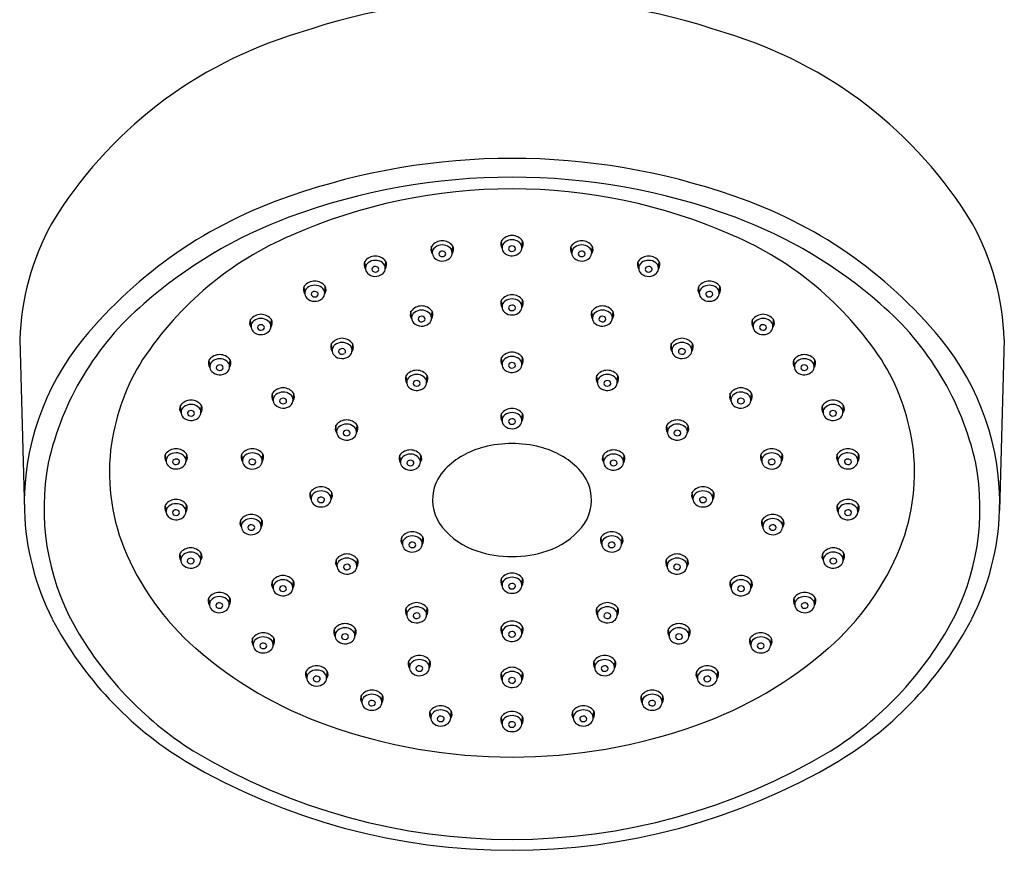
# Model space of a CAD drawing. Extents: x -16.75 to -11.27, y 38.28 to 45.65.
# Drawn here: x -16.75 to -11.27, y 38.28 to 42.9 of the extents above; entities that cross this region are included whole.
import ezdxf

# ---------------------------------------------------------------- set-up
doc = ezdxf.new("R2010")
doc.units = 0
doc.header["$LTSCALE"] = 0.64311
doc.layers.get('0').update_dxf_attribs({"linetype": 'CONTINUOUS'})

msp = doc.modelspace()

# ---------------------------------------------------------------- linework, layer by layer
for p, q in [((-14.4558, 41.5961), (-14.4593, 41.6363)), ((-14.345, 41.5974), (-14.3417, 41.6363)), ((-14.0678, 41.6263), (-14.0711, 41.6653)), ((-13.957, 41.6251), (-13.9535, 41.6653)), ((-13.6796, 41.5974), (-13.683, 41.6363)), ((-13.5688, 41.5961), (-13.5653, 41.6363)), ((-14.828, 41.5106), (-14.8316, 41.5508)), ((-14.7172, 41.5118), (-14.7139, 41.5508)), ((-13.3074, 41.5118), (-13.3107, 41.5508)), ((-13.1966, 41.5106), (-13.1931, 41.5508)), ((-15.1652, 41.3722), (-15.1687, 41.4124)), ((-15.0544, 41.3735), (-15.0511, 41.4124)), ((-12.9702, 41.3735), (-12.9736, 41.4124)), ((-12.8594, 41.3722), (-12.8559, 41.4124)), ((-14.0678, 41.2974), (-14.0711, 41.3363)), ((-13.957, 41.2961), (-13.9535, 41.3363)), ((-14.5707, 41.2336), (-14.5743, 41.2738)), ((-14.4599, 41.2349), (-14.4566, 41.2738)), ((-13.5647, 41.2349), (-13.568, 41.2738)), ((-13.4539, 41.2336), (-13.4503, 41.2738)), ((-15.4645, 41.187), (-15.468, 41.2272)), ((-15.3537, 41.1883), (-15.3503, 41.2272)), ((-12.6709, 41.1883), (-12.6743, 41.2272)), ((-12.5601, 41.187), (-12.5566, 41.2272)), ((-16.7515, 41.1164), (-16.7255, 40.1649)), ((-15.0128, 41.0535), (-15.0164, 41.0937)), ((-14.902, 41.0548), (-14.8987, 41.0937)), ((-13.1226, 41.0548), (-13.1259, 41.0937)), ((-13.0118, 41.0535), (-13.0083, 41.0937)), ((-11.2731, 41.1164), (-11.2991, 40.1649)), ((-15.6941, 40.963), (-15.6976, 41.0032)), ((-15.5833, 40.9643), (-15.58, 41.0032)), ((-14.0678, 40.9774), (-14.0711, 41.0163)), ((-13.957, 40.9761), (-13.9535, 41.0163)), ((-12.4413, 40.9643), (-12.4447, 41.0032)), ((-12.3305, 40.963), (-12.327, 41.0032)), ((-14.5981, 40.8759), (-14.6017, 40.9161)), ((-14.4873, 40.8771), (-14.484, 40.9161)), ((-13.5373, 40.8771), (-13.5406, 40.9161)), ((-13.4265, 40.8759), (-13.4229, 40.9161)), ((-15.3411, 40.7777), (-15.3446, 40.8179)), ((-15.2303, 40.779), (-15.227, 40.8179)), ((-12.7943, 40.779), (-12.7977, 40.8179)), ((-12.6835, 40.7777), (-12.68, 40.8179)), ((-15.8538, 40.7092), (-15.8574, 40.7494)), ((-15.743, 40.7105), (-15.7397, 40.7494)), ((-12.2816, 40.7105), (-12.2849, 40.7494)), ((-12.1708, 40.7092), (-12.1672, 40.7494)), ((-14.0678, 40.665), (-14.0711, 40.7039)), ((-13.957, 40.6637), (-13.9535, 40.7039)), ((-14.9881, 40.5996), (-14.9916, 40.6398)), ((-14.8773, 40.6009), (-14.8739, 40.6398)), ((-13.1473, 40.6009), (-13.1507, 40.6398)), ((-13.0366, 40.5996), (-13.033, 40.6398)), ((-15.9366, 40.4396), (-15.9401, 40.4798)), ((-15.8258, 40.4409), (-15.8224, 40.4798)), ((-15.5125, 40.4393), (-15.516, 40.4795)), ((-15.4017, 40.4406), (-15.3983, 40.4795)), ((-14.633, 40.4327), (-14.6366, 40.4729)), ((-14.5222, 40.434), (-14.5189, 40.4729)), ((-13.5024, 40.434), (-13.5057, 40.4729)), ((-13.3916, 40.4327), (-13.3881, 40.4729)), ((-12.6229, 40.4406), (-12.6263, 40.4795)), ((-12.5122, 40.4393), (-12.5086, 40.4795)), ((-12.1988, 40.4409), (-12.2022, 40.4798)), ((-12.0881, 40.4396), (-12.0845, 40.4798)), ((-15.1297, 40.228), (-15.1333, 40.2682)), ((-15.019, 40.2292), (-15.0156, 40.2682)), ((-13.0057, 40.2292), (-13.009, 40.2682)), ((-12.8949, 40.228), (-12.8913, 40.2682)), ((-15.9372, 40.1569), (-15.9407, 40.1971)), ((-15.8264, 40.1581), (-15.8231, 40.1971)), ((-12.1982, 40.1581), (-12.2016, 40.1971)), ((-12.0874, 40.1569), (-12.0839, 40.1971)), ((-15.5184, 40.0738), (-15.522, 40.114)), ((-15.4076, 40.0751), (-15.4043, 40.114)), ((-12.617, 40.0751), (-12.6203, 40.114)), ((-12.5062, 40.0738), (-12.5026, 40.114)), ((-14.6225, 39.9775), (-14.626, 40.0177)), ((-14.5117, 39.9788), (-14.5083, 40.0177)), ((-13.5129, 39.9788), (-13.5163, 40.0177)), ((-13.4022, 39.9775), (-13.3986, 40.0177)), ((-15.8553, 39.8876), (-15.8589, 39.9278)), ((-15.7445, 39.8889), (-15.7412, 39.9278)), ((-14.9861, 39.8539), (-14.9897, 39.8941)), ((-14.8754, 39.8552), (-14.872, 39.8941)), ((-13.1493, 39.8552), (-13.1526, 39.8941)), ((-13.0385, 39.8539), (-13.0349, 39.8941)), ((-12.2801, 39.8889), (-12.2834, 39.9278)), ((-12.1693, 39.8876), (-12.1658, 39.9278)), ((-15.3422, 39.7337), (-15.3457, 39.7739)), ((-15.2314, 39.735), (-15.228, 39.7739)), ((-14.0678, 39.7491), (-14.0711, 39.7881)), ((-13.957, 39.7479), (-13.9535, 39.7881)), ((-12.7933, 39.735), (-12.7966, 39.7739)), ((-12.6825, 39.7337), (-12.6789, 39.7739)), ((-15.6961, 39.6399), (-15.6996, 39.6801)), ((-15.5853, 39.6412), (-15.5819, 39.6801)), ((-12.4393, 39.6412), (-12.4427, 39.6801)), ((-12.3286, 39.6399), (-12.325, 39.6801)), ((-14.5982, 39.5831), (-14.6017, 39.6233)), ((-14.4874, 39.5844), (-14.484, 39.6233)), ((-13.5373, 39.5844), (-13.5406, 39.6233)), ((-13.4265, 39.5831), (-13.4229, 39.6233)), ((-14.9969, 39.4667), (-15.0005, 39.5069)), ((-14.8861, 39.4679), (-14.8828, 39.5069)), ((-14.0678, 39.4814), (-14.0711, 39.5203)), ((-13.957, 39.4801), (-13.9535, 39.5203)), ((-13.1385, 39.4679), (-13.1418, 39.5069)), ((-13.0277, 39.4667), (-13.0242, 39.5069)), ((-15.4518, 39.4159), (-15.4554, 39.4561)), ((-15.341, 39.4172), (-15.3377, 39.4561)), ((-12.6836, 39.4172), (-12.6869, 39.4561)), ((-12.5728, 39.4159), (-12.5693, 39.4561)), ((-14.5832, 39.2895), (-14.5868, 39.3297)), ((-14.4724, 39.2908), (-14.4691, 39.3297)), ((-13.5522, 39.2908), (-13.5555, 39.3297)), ((-13.4414, 39.2895), (-13.4379, 39.3297)), ((-15.1542, 39.2318), (-15.1578, 39.272)), ((-15.0435, 39.233), (-15.0401, 39.272)), ((-14.0678, 39.2248), (-14.0711, 39.2637)), ((-13.957, 39.2235), (-13.9535, 39.2637)), ((-12.9812, 39.233), (-12.9845, 39.272)), ((-12.8704, 39.2318), (-12.8668, 39.272)), ((-14.8473, 39.097), (-14.8509, 39.1372)), ((-14.7365, 39.0983), (-14.7332, 39.1372)), ((-13.2881, 39.0983), (-13.2914, 39.1372)), ((-13.1773, 39.097), (-13.1738, 39.1372)), ((-14.4643, 39.0096), (-14.4678, 39.0498)), ((-14.3535, 39.0109), (-14.3502, 39.0498)), ((-14.0678, 38.9797), (-14.0711, 39.0186)), ((-13.957, 38.9784), (-13.9535, 39.0186)), ((-13.6711, 39.0109), (-13.6745, 39.0498)), ((-13.5603, 39.0096), (-13.5568, 39.0498))]:
    msp.add_line(p, q)
for centre, radius, start, end in [((-14.0123, 39.3518), 3.6671, 71.1388, 108.8612), ((-14.5121, 40.5081), 2.4134, 106.5067, 148.7449), ((-13.5125, 40.5081), 2.4134, 31.2551, 73.4933), ((-14.0123, 38.3917), 3.7327, 70.6684, 109.3316), ((-14.0123, 38.4473), 3.5721, 69.6732, 110.3268), ((-14.4331, 39.5031), 2.5448, 108.6763, 140.4928), ((-14.0123, 38.9046), 3.0498, 66.2498, 113.7502), ((-13.5916, 39.5031), 2.5448, 39.5072, 71.3237), ((-15.2983, 41.0647), 1.4541, 151.4181, 177.9611), ((-14.3502, 39.3657), 2.5935, 110.3759, 131.2644), ((-13.6745, 39.3657), 2.5935, 48.7356, 69.6241), ((-12.7263, 41.0647), 1.4541, 2.0389, 28.5819), ((-14.4928, 39.9609), 1.8895, 113.3134, 146.4386), ((-14.0123, 41.6215), 0.0734, 37.0509, 142.9491), ((-13.5318, 39.9609), 1.8895, 33.5614, 66.6866), ((-14.4231, 41.6184), 0.0404, 152.8062, 216.481), ((-14.4005, 41.5926), 0.0734, 37.0509, 142.9491), ((-14.4005, 41.5764), 0.0663, 53.916, 127.0104), ((-14.3779, 41.6184), 0.0404, 323.9958, 27.1938), ((-14.0349, 41.6473), 0.0404, 152.8062, 216.0042), ((-14.0291, 41.6272), 0.0387, 125.1454, 231.2523), ((-14.0123, 41.6053), 0.0663, 52.9896, 126.084), ((-14.0122, 41.6142), 0.0232, 56.2142, 130.8886), ((-13.9956, 41.6274), 0.0386, 315.7547, 53.1868), ((-13.9897, 41.6473), 0.0404, 323.519, 27.1938), ((-13.6467, 41.6184), 0.0404, 152.8062, 216.0042), ((-13.6241, 41.5926), 0.0734, 37.0509, 142.9491), ((-13.6242, 41.5764), 0.0663, 52.9896, 126.084), ((-13.6015, 41.6184), 0.0404, 323.519, 27.1938), ((-14.4172, 41.5984), 0.0386, 126.8132, 224.2453), ((-14.4066, 41.593), 0.0134, 120.8777, 239.1222), ((-14.4006, 41.5853), 0.0232, 49.1114, 123.7858), ((-14.4005, 41.6009), 0.0233, 236.3552, 307.5987), ((-14.3941, 41.593), 0.0131, 306.5289, 48.4388), ((-14.3837, 41.5983), 0.0387, 308.7477, 54.8546), ((-14.0125, 41.6456), 0.0635, 229.9296, 314.5932), ((-14.0187, 41.6219), 0.0131, 131.5612, 233.4711), ((-14.0123, 41.6299), 0.0233, 232.4013, 303.6448), ((-14.0062, 41.622), 0.0134, 300.8778, 59.1223), ((-13.6409, 41.5983), 0.0387, 125.1454, 231.2523), ((-13.6305, 41.593), 0.0131, 131.5612, 233.4711), ((-13.624, 41.5853), 0.0232, 56.2142, 130.8886), ((-13.6241, 41.6009), 0.0233, 232.4013, 303.6448), ((-13.618, 41.593), 0.0134, 300.8778, 59.1223), ((-13.6074, 41.5984), 0.0386, 315.7547, 53.1868), ((-14.7953, 41.5328), 0.0404, 152.8062, 216.481), ((-14.7727, 41.507), 0.0734, 37.0509, 142.9491), ((-14.7894, 41.5128), 0.0386, 126.8132, 224.2453), ((-14.7727, 41.4908), 0.0663, 53.916, 127.0104), ((-14.7559, 41.5127), 0.0387, 308.7477, 54.8546), ((-14.7501, 41.5328), 0.0404, 323.9958, 27.1938), ((-14.4003, 41.6167), 0.0635, 225.4068, 310.0704), ((-13.6243, 41.6167), 0.0635, 229.9296, 314.5932), ((-13.2745, 41.5328), 0.0404, 152.8062, 216.0042), ((-13.2519, 41.507), 0.0734, 37.0509, 142.9491), ((-13.2687, 41.5127), 0.0387, 125.1454, 231.2523), ((-13.2519, 41.4908), 0.0663, 52.9896, 126.084), ((-13.2352, 41.5128), 0.0386, 315.7547, 53.1868), ((-13.2293, 41.5328), 0.0404, 323.519, 27.1938), ((-14.7726, 41.5311), 0.0635, 225.4068, 310.0704), ((-14.7788, 41.5074), 0.0134, 120.8777, 239.1222), ((-14.7728, 41.4997), 0.0232, 49.1114, 123.7858), ((-14.7728, 41.5154), 0.0233, 236.3552, 307.5987), ((-14.7663, 41.5074), 0.0131, 306.5289, 48.4388), ((-13.2521, 41.5311), 0.0635, 229.9296, 314.5932), ((-13.2583, 41.5074), 0.0131, 131.5612, 233.4711), ((-13.2518, 41.4997), 0.0232, 56.2142, 130.8886), ((-13.2519, 41.5154), 0.0233, 232.4013, 303.6448), ((-13.2458, 41.5074), 0.0134, 300.8778, 59.1223), ((-15.1099, 41.3686), 0.0734, 37.0509, 142.9491), ((-15.1099, 41.3525), 0.0663, 53.916, 127.0104), ((-12.9147, 41.3686), 0.0734, 37.0509, 142.9491), ((-12.9147, 41.3525), 0.0663, 52.9896, 126.084), ((-15.1325, 41.3944), 0.0404, 152.8062, 216.481), ((-15.1266, 41.3745), 0.0386, 126.8132, 224.2453), ((-15.116, 41.3691), 0.0134, 120.8777, 239.1222), ((-15.11, 41.3613), 0.0232, 49.1114, 123.7858), ((-15.1035, 41.369), 0.0131, 306.5289, 48.4388), ((-15.0931, 41.3744), 0.0387, 308.7477, 54.8546), ((-15.0873, 41.3944), 0.0404, 323.9958, 27.1938), ((-14.0123, 41.2926), 0.0734, 37.0509, 142.9491), ((-12.9373, 41.3944), 0.0404, 152.8062, 216.0042), ((-12.9315, 41.3744), 0.0387, 125.1454, 231.2523), ((-12.9211, 41.369), 0.0131, 131.5612, 233.4711), ((-12.9146, 41.3613), 0.0232, 56.2142, 130.8886), ((-12.9086, 41.3691), 0.0134, 300.8778, 59.1223), ((-12.898, 41.3745), 0.0386, 315.7547, 53.1868), ((-12.8921, 41.3944), 0.0404, 323.519, 27.1938), ((-15.0025, 40.0776), 1.6283, 130.5303, 167.5367), ((-15.1097, 41.3927), 0.0635, 225.4068, 310.0704), ((-15.11, 41.377), 0.0233, 236.3552, 307.5987), ((-14.0349, 41.3184), 0.0404, 152.8062, 216.0042), ((-14.0291, 41.2983), 0.0387, 125.1454, 231.2523), ((-14.0123, 41.2764), 0.0663, 52.9896, 126.084), ((-14.0122, 41.2853), 0.0232, 56.2142, 130.8886), ((-13.9956, 41.2984), 0.0386, 315.7547, 53.1868), ((-13.9897, 41.3184), 0.0404, 323.519, 27.1938), ((-12.9149, 41.3927), 0.0635, 229.9296, 314.5932), ((-12.9147, 41.377), 0.0233, 232.4013, 303.6448), ((-13.0221, 40.0776), 1.6283, 12.4633, 49.4697), ((-15.4092, 41.1835), 0.0734, 37.0509, 142.9491), ((-14.5381, 41.2558), 0.0404, 152.8062, 216.481), ((-14.5154, 41.2301), 0.0734, 37.0509, 142.9491), ((-14.5322, 41.2359), 0.0386, 126.8132, 224.2453), ((-14.5154, 41.2139), 0.0663, 53.916, 127.0104), ((-14.4987, 41.2358), 0.0387, 308.7477, 54.8546), ((-14.4928, 41.2558), 0.0404, 323.9958, 27.1938), ((-14.0125, 41.3167), 0.0635, 229.9296, 314.5932), ((-14.0187, 41.293), 0.0131, 131.5612, 233.4711), ((-14.0123, 41.3009), 0.0233, 232.4013, 303.6448), ((-14.0062, 41.293), 0.0134, 300.8778, 59.1223), ((-13.5318, 41.2558), 0.0404, 152.8062, 216.0042), ((-13.5092, 41.2301), 0.0734, 37.0509, 142.9491), ((-13.5259, 41.2358), 0.0387, 125.1454, 231.2523), ((-13.5092, 41.2139), 0.0663, 52.9896, 126.084), ((-13.4924, 41.2359), 0.0386, 315.7547, 53.1868), ((-13.4865, 41.2558), 0.0404, 323.519, 27.1938), ((-12.6154, 41.1835), 0.0734, 37.0509, 142.9491), ((-15.4318, 41.2092), 0.0404, 152.8062, 216.481), ((-15.4259, 41.1893), 0.0386, 126.8132, 224.2453), ((-15.4092, 41.1673), 0.0663, 53.916, 127.0104), ((-15.4093, 41.1761), 0.0232, 49.1114, 123.7858), ((-15.3924, 41.1892), 0.0387, 308.7477, 54.8546), ((-15.3866, 41.2092), 0.0404, 323.9958, 27.1938), ((-14.5153, 41.2541), 0.0635, 225.4068, 310.0704), ((-14.5215, 41.2305), 0.0134, 120.8777, 239.1222), ((-14.5155, 41.2227), 0.0232, 49.1114, 123.7858), ((-14.5155, 41.2384), 0.0233, 236.3552, 307.5987), ((-14.5091, 41.2305), 0.0131, 306.5289, 48.4388), ((-13.5093, 41.2541), 0.0635, 229.9296, 314.5932), ((-13.5156, 41.2305), 0.0131, 131.5612, 233.4711), ((-13.5091, 41.2227), 0.0232, 56.2142, 130.8886), ((-13.5091, 41.2384), 0.0233, 232.4013, 303.6448), ((-13.5031, 41.2305), 0.0134, 300.8778, 59.1223), ((-12.6381, 41.2092), 0.0404, 152.8062, 216.0042), ((-12.6322, 41.1892), 0.0387, 125.1454, 231.2523), ((-12.6155, 41.1673), 0.0663, 52.9896, 126.084), ((-12.6154, 41.1761), 0.0232, 56.2142, 130.8886), ((-12.5987, 41.1893), 0.0386, 315.7547, 53.1868), ((-12.5928, 41.2092), 0.0404, 323.519, 27.1938), ((-15.409, 41.2075), 0.0635, 225.4068, 310.0704), ((-15.4153, 41.1839), 0.0134, 120.8777, 239.1222), ((-15.4092, 41.1918), 0.0233, 236.3552, 307.5987), ((-15.4028, 41.1838), 0.0131, 306.5289, 48.4388), ((-12.6156, 41.2075), 0.0635, 229.9296, 314.5932), ((-12.6218, 41.1838), 0.0131, 131.5612, 233.4711), ((-12.6154, 41.1918), 0.0233, 232.4013, 303.6448), ((-12.6093, 41.1839), 0.0134, 300.8778, 59.1223), ((-15.2836, 40.2044), 1.4425, 140.4919, 181.5676), ((-14.9801, 41.0758), 0.0404, 152.8062, 216.481), ((-14.9575, 41.05), 0.0734, 37.0509, 142.9491), ((-14.9575, 41.0338), 0.0663, 53.916, 127.0104), ((-14.9349, 41.0758), 0.0404, 323.9958, 27.1938), ((-13.0897, 41.0758), 0.0404, 152.8062, 216.0042), ((-13.0671, 41.05), 0.0734, 37.0509, 142.9491), ((-13.0671, 41.0338), 0.0663, 52.9896, 126.084), ((-13.0445, 41.0758), 0.0404, 323.519, 27.1938), ((-12.7411, 40.2044), 1.4425, 358.4324, 39.5081), ((-14.9742, 41.0558), 0.0386, 126.8132, 224.2453), ((-14.9636, 41.0504), 0.0134, 120.8777, 239.1222), ((-14.9576, 41.0427), 0.0232, 49.1114, 123.7858), ((-14.9576, 41.0583), 0.0233, 236.3552, 307.5987), ((-14.9511, 41.0504), 0.0131, 306.5289, 48.4388), ((-14.9407, 41.0557), 0.0387, 308.7477, 54.8546), ((-14.0123, 40.9726), 0.0734, 37.0509, 142.9491), ((-13.0839, 41.0557), 0.0387, 125.1454, 231.2523), ((-13.0735, 41.0504), 0.0131, 131.5612, 233.4711), ((-13.067, 41.0427), 0.0232, 56.2142, 130.8886), ((-13.0671, 41.0583), 0.0233, 232.4013, 303.6448), ((-13.061, 41.0504), 0.0134, 300.8778, 59.1223), ((-13.0504, 41.0558), 0.0386, 315.7547, 53.1868), ((-15.0319, 40.3551), 1.2227, 147.867, 171.372), ((-15.6614, 40.9852), 0.0404, 152.8062, 216.481), ((-15.6388, 40.9595), 0.0734, 37.0509, 142.9491), ((-15.6555, 40.9653), 0.0386, 126.8132, 224.2453), ((-15.6388, 40.9433), 0.0663, 53.916, 127.0104), ((-15.622, 40.9652), 0.0387, 308.7477, 54.8546), ((-15.6162, 40.9852), 0.0404, 323.9958, 27.1938), ((-14.9574, 41.0741), 0.0635, 225.4068, 310.0704), ((-14.0349, 40.9984), 0.0404, 152.8062, 216.0042), ((-14.0291, 40.9783), 0.0387, 125.1454, 231.2523), ((-14.0123, 40.9564), 0.0663, 52.9896, 126.084), ((-14.0187, 40.973), 0.0131, 131.5612, 233.4711), ((-14.0122, 40.9653), 0.0232, 56.2142, 130.8886), ((-14.0062, 40.973), 0.0134, 300.8778, 59.1223), ((-13.9956, 40.9784), 0.0386, 315.7547, 53.1868), ((-13.9897, 40.9984), 0.0404, 323.519, 27.1938), ((-13.0673, 41.0741), 0.0635, 229.9296, 314.5932), ((-12.4084, 40.9852), 0.0404, 152.8062, 216.0042), ((-12.3858, 40.9595), 0.0734, 37.0509, 142.9491), ((-12.4026, 40.9652), 0.0387, 125.1454, 231.2523), ((-12.3859, 40.9433), 0.0663, 52.9896, 126.084), ((-12.3691, 40.9653), 0.0386, 315.7547, 53.1868), ((-12.3632, 40.9852), 0.0404, 323.519, 27.1938), ((-12.9927, 40.3551), 1.2227, 8.628, 32.133), ((-15.6386, 40.9835), 0.0635, 225.4068, 310.0704), ((-15.6449, 40.9599), 0.0134, 120.8777, 239.1222), ((-15.6389, 40.9521), 0.0232, 49.1114, 123.7858), ((-15.6388, 40.9678), 0.0233, 236.3552, 307.5987), ((-15.6324, 40.9598), 0.0131, 306.5289, 48.4388), ((-14.5428, 40.8723), 0.0734, 37.0509, 142.9491), ((-14.0125, 40.9967), 0.0635, 229.9296, 314.5932), ((-14.0123, 40.9809), 0.0233, 232.4013, 303.6448), ((-13.4818, 40.8723), 0.0734, 37.0509, 142.9491), ((-12.386, 40.9835), 0.0635, 229.9296, 314.5932), ((-12.3922, 40.9598), 0.0131, 131.5612, 233.4711), ((-12.3857, 40.9521), 0.0232, 56.2142, 130.8886), ((-12.3858, 40.9678), 0.0233, 232.4013, 303.6448), ((-12.3797, 40.9599), 0.0134, 300.8778, 59.1223), ((-14.5655, 40.8981), 0.0404, 152.8062, 216.481), ((-14.5596, 40.8782), 0.0386, 126.8132, 224.2453), ((-14.5428, 40.8562), 0.0663, 53.916, 127.0104), ((-14.5489, 40.8728), 0.0134, 120.8777, 239.1222), ((-14.5429, 40.865), 0.0232, 49.1114, 123.7858), ((-14.5365, 40.8727), 0.0131, 306.5289, 48.4388), ((-14.5261, 40.8781), 0.0387, 308.7477, 54.8546), ((-14.5202, 40.8981), 0.0404, 323.9958, 27.1938), ((-13.5044, 40.8981), 0.0404, 152.8062, 216.0042), ((-13.4986, 40.8781), 0.0387, 125.1454, 231.2523), ((-13.4818, 40.8562), 0.0663, 52.9896, 126.084), ((-13.4882, 40.8727), 0.0131, 131.5612, 233.4711), ((-13.4817, 40.865), 0.0232, 56.2142, 130.8886), ((-13.4757, 40.8728), 0.0134, 300.8778, 59.1223), ((-13.465, 40.8782), 0.0386, 315.7547, 53.1868), ((-13.4592, 40.8981), 0.0404, 323.519, 27.1938), ((-15.3084, 40.7999), 0.0404, 152.8062, 216.481), ((-15.2858, 40.7742), 0.0734, 37.0509, 142.9491), ((-15.2858, 40.758), 0.0663, 53.916, 127.0104), ((-15.2632, 40.7999), 0.0404, 323.9958, 27.1938), ((-14.5427, 40.8964), 0.0635, 225.4068, 310.0704), ((-14.5429, 40.8807), 0.0233, 236.3552, 307.5987), ((-13.4819, 40.8964), 0.0635, 229.9296, 314.5932), ((-13.4817, 40.8807), 0.0233, 232.4013, 303.6448), ((-12.7615, 40.7999), 0.0404, 152.8062, 216.0042), ((-12.7388, 40.7742), 0.0734, 37.0509, 142.9491), ((-12.7389, 40.758), 0.0663, 52.9896, 126.084), ((-12.7162, 40.7999), 0.0404, 323.519, 27.1938), ((-15.7985, 40.7057), 0.0734, 37.0509, 142.9491), ((-15.3025, 40.78), 0.0386, 126.8132, 224.2453), ((-15.2919, 40.7746), 0.0134, 120.8777, 239.1222), ((-15.2859, 40.7669), 0.0232, 49.1114, 123.7858), ((-15.2858, 40.7825), 0.0233, 236.3552, 307.5987), ((-15.2794, 40.7746), 0.0131, 306.5289, 48.4388), ((-15.269, 40.7799), 0.0387, 308.7477, 54.8546), ((-12.7556, 40.7799), 0.0387, 125.1454, 231.2523), ((-12.7452, 40.7746), 0.0131, 131.5612, 233.4711), ((-12.7387, 40.7669), 0.0232, 56.2142, 130.8886), ((-12.7388, 40.7825), 0.0233, 232.4013, 303.6448), ((-12.7327, 40.7746), 0.0134, 300.8778, 59.1223), ((-12.7221, 40.78), 0.0386, 315.7547, 53.1868), ((-12.2261, 40.7057), 0.0734, 37.0509, 142.9491), ((-15.8212, 40.7314), 0.0404, 152.8062, 216.481), ((-15.8153, 40.7115), 0.0386, 126.8132, 224.2453), ((-15.7985, 40.6895), 0.0663, 53.916, 127.0104), ((-15.8046, 40.7061), 0.0134, 120.8777, 239.1222), ((-15.7986, 40.6983), 0.0232, 49.1114, 123.7858), ((-15.7922, 40.7061), 0.0131, 306.5289, 48.4388), ((-15.7818, 40.7114), 0.0387, 308.7477, 54.8546), ((-15.7759, 40.7314), 0.0404, 323.9958, 27.1938), ((-15.2856, 40.7982), 0.0635, 225.4068, 310.0704), ((-14.0123, 40.6602), 0.0734, 37.0509, 142.9491), ((-14.0123, 40.644), 0.0663, 52.9896, 126.084), ((-12.739, 40.7982), 0.0635, 229.9296, 314.5932), ((-12.2487, 40.7314), 0.0404, 152.8062, 216.0042), ((-12.2429, 40.7114), 0.0387, 125.1454, 231.2523), ((-12.2261, 40.6895), 0.0663, 52.9896, 126.084), ((-12.2325, 40.7061), 0.0131, 131.5612, 233.4711), ((-12.226, 40.6983), 0.0232, 56.2142, 130.8886), ((-12.22, 40.7061), 0.0134, 300.8778, 59.1223), ((-12.2093, 40.7115), 0.0386, 315.7547, 53.1868), ((-12.2034, 40.7314), 0.0404, 323.519, 27.1938), ((-15.7984, 40.7297), 0.0635, 225.4068, 310.0704), ((-15.7986, 40.714), 0.0233, 236.3552, 307.5987), ((-14.9328, 40.5961), 0.0734, 37.0509, 142.9491), ((-14.0349, 40.6859), 0.0404, 152.8062, 216.0042), ((-14.0291, 40.6659), 0.0387, 125.1454, 231.2523), ((-14.0187, 40.6605), 0.0131, 131.5612, 233.4711), ((-14.0122, 40.6528), 0.0232, 56.2142, 130.8886), ((-14.0123, 40.6685), 0.0233, 232.4013, 303.6448), ((-14.0062, 40.6606), 0.0134, 300.8778, 59.1223), ((-13.9956, 40.666), 0.0386, 315.7547, 53.1868), ((-13.9897, 40.6859), 0.0404, 323.519, 27.1938), ((-13.0918, 40.5961), 0.0734, 37.0509, 142.9491), ((-12.2262, 40.7297), 0.0635, 229.9296, 314.5932), ((-12.226, 40.714), 0.0233, 232.4013, 303.6448), ((-14.9554, 40.6218), 0.0404, 152.8062, 216.481), ((-14.9495, 40.6019), 0.0386, 126.8132, 224.2453), ((-14.9327, 40.5799), 0.0663, 53.916, 127.0104), ((-14.9389, 40.5965), 0.0134, 120.8777, 239.1222), ((-14.9329, 40.5887), 0.0232, 49.1114, 123.7858), ((-14.9264, 40.5964), 0.0131, 306.5289, 48.4388), ((-14.916, 40.6018), 0.0387, 308.7477, 54.8546), ((-14.9102, 40.6218), 0.0404, 323.9958, 27.1938), ((-14.0125, 40.6842), 0.0635, 229.9296, 314.5932), ((-13.1145, 40.6218), 0.0404, 152.8062, 216.0042), ((-13.1086, 40.6018), 0.0387, 125.1454, 231.2523), ((-13.0919, 40.5799), 0.0663, 52.9896, 126.084), ((-13.0982, 40.5964), 0.0131, 131.5612, 233.4711), ((-13.0918, 40.5887), 0.0232, 56.2142, 130.8886), ((-13.0857, 40.5965), 0.0134, 300.8778, 59.1223), ((-13.0751, 40.6019), 0.0386, 315.7547, 53.1868), ((-13.0692, 40.6218), 0.0404, 323.519, 27.1938), ((-14.9326, 40.6201), 0.0635, 225.4068, 310.0704), ((-14.9328, 40.6044), 0.0233, 236.3552, 307.5987), ((-13.092, 40.6201), 0.0635, 229.9296, 314.5932), ((-13.0918, 40.6044), 0.0233, 232.4013, 303.6448), ((-15.1132, 40.3785), 1.1389, 171.9232, 201.5881), ((-15.8813, 40.4361), 0.0734, 37.0509, 142.9491), ((-15.8812, 40.4199), 0.0663, 53.916, 127.0104), ((-15.4572, 40.4358), 0.0734, 37.0509, 142.9491), ((-15.4571, 40.4196), 0.0663, 53.916, 127.0104), ((-14.5777, 40.4292), 0.0734, 37.0509, 142.9491), ((-14.0615, 40.0793), 0.4516, 103.7961, 135.4927), ((-14.0123, 39.9218), 0.6164, 75.2594, 104.7406), ((-13.9632, 40.0793), 0.4516, 44.5073, 76.2039), ((-13.4469, 40.4292), 0.0734, 37.0509, 142.9491), ((-12.5674, 40.4358), 0.0734, 37.0509, 142.9491), ((-12.5675, 40.4196), 0.0663, 52.9896, 126.084), ((-12.1433, 40.4361), 0.0734, 37.0509, 142.9491), ((-12.1434, 40.4199), 0.0663, 52.9896, 126.084), ((-12.9114, 40.3785), 1.1389, 338.4119, 8.0768), ((-15.9039, 40.4619), 0.0404, 152.8062, 216.481), ((-15.898, 40.4419), 0.0386, 126.8132, 224.2453), ((-15.8874, 40.4365), 0.0134, 120.8777, 239.1222), ((-15.8814, 40.4288), 0.0232, 49.1114, 123.7858), ((-15.8749, 40.4365), 0.0131, 306.5289, 48.4388), ((-15.8645, 40.4418), 0.0387, 308.7477, 54.8546), ((-15.8587, 40.4619), 0.0404, 323.9958, 27.1938), ((-15.4798, 40.4615), 0.0404, 152.8062, 216.481), ((-15.4739, 40.4416), 0.0386, 126.8132, 224.2453), ((-15.4633, 40.4362), 0.0134, 120.8777, 239.1222), ((-15.4573, 40.4284), 0.0232, 49.1114, 123.7858), ((-15.4508, 40.4361), 0.0131, 306.5289, 48.4388), ((-15.4404, 40.4415), 0.0387, 308.7477, 54.8546), ((-15.4345, 40.4615), 0.0404, 323.9958, 27.1938), ((-14.6003, 40.4549), 0.0404, 152.8062, 216.481), ((-14.5944, 40.435), 0.0386, 126.8132, 224.2453), ((-14.5777, 40.413), 0.0663, 53.916, 127.0104), ((-14.5838, 40.4296), 0.0134, 120.8777, 239.1222), ((-14.5778, 40.4219), 0.0232, 49.1114, 123.7858), ((-14.5713, 40.4296), 0.0131, 306.5289, 48.4388), ((-14.5609, 40.4349), 0.0387, 308.7477, 54.8546), ((-14.5551, 40.4549), 0.0404, 323.9958, 27.1938), ((-13.4695, 40.4549), 0.0404, 152.8062, 216.0042), ((-13.4637, 40.4349), 0.0387, 125.1454, 231.2523), ((-13.4469, 40.413), 0.0663, 52.9896, 126.084), ((-13.4533, 40.4296), 0.0131, 131.5612, 233.4711), ((-13.4468, 40.4219), 0.0232, 56.2142, 130.8886), ((-13.4408, 40.4296), 0.0134, 300.8778, 59.1223), ((-13.4302, 40.435), 0.0386, 315.7547, 53.1868), ((-13.4243, 40.4549), 0.0404, 323.519, 27.1938), ((-12.5901, 40.4615), 0.0404, 152.8062, 216.0042), ((-12.5842, 40.4415), 0.0387, 125.1454, 231.2523), ((-12.5738, 40.4361), 0.0131, 131.5612, 233.4711), ((-12.5674, 40.4284), 0.0232, 56.2142, 130.8886), ((-12.5614, 40.4362), 0.0134, 300.8778, 59.1223), ((-12.5507, 40.4416), 0.0386, 315.7547, 53.1868), ((-12.5448, 40.4615), 0.0404, 323.519, 27.1938), ((-12.166, 40.4619), 0.0404, 152.8062, 216.0042), ((-12.1601, 40.4418), 0.0387, 125.1454, 231.2523), ((-12.1497, 40.4365), 0.0131, 131.5612, 233.4711), ((-12.1433, 40.4288), 0.0232, 56.2142, 130.8886), ((-12.1372, 40.4365), 0.0134, 300.8778, 59.1223), ((-12.1266, 40.4419), 0.0386, 315.7547, 53.1868), ((-12.1207, 40.4619), 0.0404, 323.519, 27.1938), ((-15.2704, 40.1772), 1.3459, 169.217, 208.7158), ((-15.8811, 40.4602), 0.0635, 225.4068, 310.0704), ((-15.8813, 40.4445), 0.0233, 236.3552, 307.5987), ((-15.457, 40.4598), 0.0635, 225.4068, 310.0704), ((-15.4572, 40.4441), 0.0233, 236.3552, 307.5987), ((-14.5776, 40.4533), 0.0635, 225.4068, 310.0704), ((-14.5778, 40.4375), 0.0233, 236.3552, 307.5987), ((-14.2035, 40.219), 0.2524, 135.4927, 167.1516), ((-13.8211, 40.219), 0.2524, 12.8484, 44.5073), ((-13.4471, 40.4533), 0.0635, 229.9296, 314.5932), ((-13.4469, 40.4375), 0.0233, 232.4013, 303.6448), ((-12.5676, 40.4598), 0.0635, 229.9296, 314.5932), ((-12.5674, 40.4441), 0.0233, 232.4013, 303.6448), ((-12.1435, 40.4602), 0.0635, 229.9296, 314.5932), ((-12.1433, 40.4445), 0.0233, 232.4013, 303.6448), ((-12.7543, 40.1772), 1.3459, 331.2842, 10.783), ((-15.0971, 40.2502), 0.0404, 152.8062, 216.481), ((-15.0745, 40.2244), 0.0734, 37.0509, 142.9491), ((-15.0744, 40.2083), 0.0663, 53.916, 127.0104), ((-15.0518, 40.2502), 0.0404, 323.9958, 27.1938), ((-14.214, 40.2248), 0.2408, 167.9555, 219.388), ((-13.8106, 40.2248), 0.2408, 320.612, 12.0445), ((-12.9728, 40.2502), 0.0404, 152.8062, 216.0042), ((-12.9502, 40.2244), 0.0734, 37.0509, 142.9491), ((-12.9502, 40.2083), 0.0663, 52.9896, 126.084), ((-12.9275, 40.2502), 0.0404, 323.519, 27.1938), ((-15.8819, 40.1533), 0.0734, 37.0509, 142.9491), ((-15.0912, 40.2303), 0.0386, 126.8132, 224.2453), ((-15.0805, 40.2249), 0.0134, 120.8777, 239.1222), ((-15.0745, 40.2171), 0.0232, 49.1114, 123.7858), ((-15.0745, 40.2328), 0.0233, 236.3552, 307.5987), ((-15.0681, 40.2248), 0.0131, 306.5289, 48.4388), ((-15.0577, 40.2301), 0.0387, 308.7477, 54.8546), ((-12.9669, 40.2301), 0.0387, 125.1454, 231.2523), ((-12.9565, 40.2248), 0.0131, 131.5612, 233.4711), ((-12.9501, 40.2171), 0.0232, 56.2142, 130.8886), ((-12.9501, 40.2328), 0.0233, 232.4013, 303.6448), ((-12.9441, 40.2249), 0.0134, 300.8778, 59.1223), ((-12.9334, 40.2303), 0.0386, 315.7547, 53.1868), ((-12.1427, 40.1533), 0.0734, 37.0509, 142.9491), ((-15.2773, 40.2148), 1.4491, 181.9721, 206.7725), ((-15.9045, 40.1791), 0.0404, 152.8062, 216.481), ((-15.8986, 40.1592), 0.0386, 126.8132, 224.2453), ((-15.8819, 40.1371), 0.0663, 53.916, 127.0104), ((-15.888, 40.1538), 0.0134, 120.8777, 239.1222), ((-15.882, 40.146), 0.0232, 49.1114, 123.7858), ((-15.8755, 40.1537), 0.0131, 306.5289, 48.4388), ((-15.8651, 40.159), 0.0387, 308.7477, 54.8546), ((-15.8593, 40.1791), 0.0404, 323.9958, 27.1938), ((-15.0743, 40.2485), 0.0635, 225.4068, 310.0704), ((-12.9503, 40.2485), 0.0635, 229.9296, 314.5932), ((-12.1653, 40.1791), 0.0404, 152.8062, 216.0042), ((-12.1595, 40.159), 0.0387, 125.1454, 231.2523), ((-12.1428, 40.1371), 0.0663, 52.9896, 126.084), ((-12.1491, 40.1537), 0.0131, 131.5612, 233.4711), ((-12.1426, 40.146), 0.0232, 56.2142, 130.8886), ((-12.1366, 40.1538), 0.0134, 300.8778, 59.1223), ((-12.126, 40.1592), 0.0386, 315.7547, 53.1868), ((-12.1201, 40.1791), 0.0404, 323.519, 27.1938), ((-12.7473, 40.2148), 1.4491, 333.2275, 358.0279), ((-15.8817, 40.1774), 0.0635, 225.4068, 310.0704), ((-15.8819, 40.1617), 0.0233, 236.3552, 307.5987), ((-15.4858, 40.096), 0.0404, 152.8062, 216.481), ((-15.4632, 40.0703), 0.0734, 37.0509, 142.9491), ((-15.4799, 40.0761), 0.0386, 126.8132, 224.2453), ((-15.4631, 40.0541), 0.0663, 53.916, 127.0104), ((-15.4464, 40.076), 0.0387, 308.7477, 54.8546), ((-15.4405, 40.096), 0.0404, 323.9958, 27.1938), ((-12.5841, 40.096), 0.0404, 152.8062, 216.0042), ((-12.5615, 40.0703), 0.0734, 37.0509, 142.9491), ((-12.5782, 40.076), 0.0387, 125.1454, 231.2523), ((-12.5615, 40.0541), 0.0663, 52.9896, 126.084), ((-12.5447, 40.0761), 0.0386, 315.7547, 53.1868), ((-12.5388, 40.096), 0.0404, 323.519, 27.1938), ((-12.1429, 40.1774), 0.0635, 229.9296, 314.5932), ((-12.1427, 40.1617), 0.0233, 232.4013, 303.6448), ((-15.463, 40.0944), 0.0635, 225.4068, 310.0704), ((-15.4692, 40.0707), 0.0134, 120.8777, 239.1222), ((-15.4632, 40.063), 0.0232, 49.1114, 123.7858), ((-15.4632, 40.0786), 0.0233, 236.3552, 307.5987), ((-15.4568, 40.0707), 0.0131, 306.5289, 48.4388), ((-14.5672, 39.974), 0.0734, 37.0509, 142.9491), ((-14.0799, 40.3361), 0.4151, 219.5013, 252.0204), ((-13.9447, 40.3361), 0.4151, 287.9796, 320.4987), ((-13.4574, 39.974), 0.0734, 37.0509, 142.9491), ((-12.5616, 40.0944), 0.0635, 229.9296, 314.5932), ((-12.5679, 40.0707), 0.0131, 131.5612, 233.4711), ((-12.5614, 40.063), 0.0232, 56.2142, 130.8886), ((-12.5614, 40.0786), 0.0233, 232.4013, 303.6448), ((-12.5554, 40.0707), 0.0134, 300.8778, 59.1223), ((-14.5898, 39.9997), 0.0404, 152.8062, 216.481), ((-14.5839, 39.9798), 0.0386, 126.8132, 224.2453), ((-14.5671, 39.9578), 0.0663, 53.916, 127.0104), ((-14.5504, 39.9797), 0.0387, 308.7477, 54.8546), ((-14.5446, 39.9997), 0.0404, 323.9958, 27.1938), ((-13.4801, 39.9997), 0.0404, 152.8062, 216.0042), ((-13.4742, 39.9797), 0.0387, 125.1454, 231.2523), ((-13.4575, 39.9578), 0.0663, 52.9896, 126.084), ((-13.4407, 39.9798), 0.0386, 315.7547, 53.1868), ((-13.4348, 39.9997), 0.0404, 323.519, 27.1938), ((-14.7947, 40.5203), 1.4873, 202.1528, 228.9422), ((-15.8, 39.8841), 0.0734, 37.0509, 142.9491), ((-14.567, 39.998), 0.0635, 225.4068, 310.0704), ((-14.5733, 39.9744), 0.0134, 120.8777, 239.1222), ((-14.5673, 39.9667), 0.0232, 49.1114, 123.7858), ((-14.5672, 39.9823), 0.0233, 236.3552, 307.5987), ((-14.5608, 39.9744), 0.0131, 306.5289, 48.4388), ((-14.0123, 40.5152), 0.6064, 251.172, 288.828), ((-13.4576, 39.998), 0.0635, 229.9296, 314.5932), ((-13.4638, 39.9744), 0.0131, 131.5612, 233.4711), ((-13.4574, 39.9667), 0.0232, 56.2142, 130.8886), ((-13.4574, 39.9823), 0.0233, 232.4013, 303.6448), ((-13.4513, 39.9744), 0.0134, 300.8778, 59.1223), ((-12.2246, 39.8841), 0.0734, 37.0509, 142.9491), ((-13.2299, 40.5203), 1.4873, 311.0578, 337.8472), ((-15.8226, 39.9099), 0.0404, 152.8062, 216.481), ((-15.8167, 39.8899), 0.0386, 126.8132, 224.2453), ((-15.8, 39.8679), 0.0663, 53.916, 127.0104), ((-15.8061, 39.8845), 0.0134, 120.8777, 239.1222), ((-15.8001, 39.8768), 0.0232, 49.1114, 123.7858), ((-15.7936, 39.8845), 0.0131, 306.5289, 48.4388), ((-15.7832, 39.8898), 0.0387, 308.7477, 54.8546), ((-15.7774, 39.9099), 0.0404, 323.9958, 27.1938), ((-14.9535, 39.8762), 0.0404, 152.8062, 216.481), ((-14.9309, 39.8504), 0.0734, 37.0509, 142.9491), ((-14.9476, 39.8562), 0.0386, 126.8132, 224.2453), ((-14.9308, 39.8342), 0.0663, 53.916, 127.0104), ((-14.9141, 39.8561), 0.0387, 308.7477, 54.8546), ((-14.9082, 39.8762), 0.0404, 323.9958, 27.1938), ((-13.1164, 39.8762), 0.0404, 152.8062, 216.0042), ((-13.0938, 39.8504), 0.0734, 37.0509, 142.9491), ((-13.1105, 39.8561), 0.0387, 125.1454, 231.2523), ((-13.0938, 39.8342), 0.0663, 52.9896, 126.084), ((-13.077, 39.8562), 0.0386, 315.7547, 53.1868), ((-13.0711, 39.8762), 0.0404, 323.519, 27.1938), ((-12.2472, 39.9099), 0.0404, 152.8062, 216.0042), ((-12.2414, 39.8898), 0.0387, 125.1454, 231.2523), ((-12.2246, 39.8679), 0.0663, 52.9896, 126.084), ((-12.231, 39.8845), 0.0131, 131.5612, 233.4711), ((-12.2245, 39.8768), 0.0232, 56.2142, 130.8886), ((-12.2185, 39.8845), 0.0134, 300.8778, 59.1223), ((-12.2079, 39.8899), 0.0386, 315.7547, 53.1868), ((-12.202, 39.9099), 0.0404, 323.519, 27.1938), ((-15.7999, 39.9082), 0.0635, 225.4068, 310.0704), ((-15.8001, 39.8925), 0.0233, 236.3552, 307.5987), ((-14.9307, 39.8745), 0.0635, 225.4068, 310.0704), ((-14.937, 39.8508), 0.0134, 120.8777, 239.1222), ((-14.9309, 39.8431), 0.0232, 49.1114, 123.7858), ((-14.9309, 39.8588), 0.0233, 236.3552, 307.5987), ((-14.9245, 39.8508), 0.0131, 306.5289, 48.4388), ((-13.0939, 39.8745), 0.0635, 229.9296, 314.5932), ((-13.1001, 39.8508), 0.0131, 131.5612, 233.4711), ((-13.0937, 39.8431), 0.0232, 56.2142, 130.8886), ((-13.0937, 39.8588), 0.0233, 232.4013, 303.6448), ((-13.0877, 39.8508), 0.0134, 300.8778, 59.1223), ((-12.2248, 39.9082), 0.0635, 229.9296, 314.5932), ((-12.2246, 39.8925), 0.0233, 232.4013, 303.6448), ((-15.3095, 39.7559), 0.0404, 152.8062, 216.481), ((-15.2869, 39.7302), 0.0734, 37.0509, 142.9491), ((-15.2868, 39.714), 0.0663, 53.916, 127.0104), ((-15.2642, 39.7559), 0.0404, 323.9958, 27.1938), ((-14.0349, 39.7701), 0.0404, 152.8062, 216.0042), ((-14.0123, 39.7443), 0.0734, 37.0509, 142.9491), ((-14.0291, 39.75), 0.0387, 125.1454, 231.2523), ((-14.0123, 39.7281), 0.0663, 52.9896, 126.084), ((-13.9956, 39.7502), 0.0386, 315.7547, 53.1868), ((-13.9897, 39.7701), 0.0404, 323.519, 27.1938), ((-12.7604, 39.7559), 0.0404, 152.8062, 216.0042), ((-12.7378, 39.7302), 0.0734, 37.0509, 142.9491), ((-12.7378, 39.714), 0.0663, 52.9896, 126.084), ((-12.7151, 39.7559), 0.0404, 323.519, 27.1938), ((-15.3036, 39.736), 0.0386, 126.8132, 224.2453), ((-15.293, 39.7306), 0.0134, 120.8777, 239.1222), ((-15.287, 39.7229), 0.0232, 49.1114, 123.7858), ((-15.2869, 39.7385), 0.0233, 236.3552, 307.5987), ((-15.2805, 39.7306), 0.0131, 306.5289, 48.4388), ((-15.2701, 39.7359), 0.0387, 308.7477, 54.8546), ((-14.0125, 39.7684), 0.0635, 229.9296, 314.5932), ((-14.0187, 39.7447), 0.0131, 131.5612, 233.4711), ((-14.0122, 39.737), 0.0232, 56.2142, 130.8886), ((-14.0123, 39.7527), 0.0233, 232.4013, 303.6448), ((-14.0062, 39.7448), 0.0134, 300.8778, 59.1223), ((-12.7545, 39.7359), 0.0387, 125.1454, 231.2523), ((-12.7441, 39.7306), 0.0131, 131.5612, 233.4711), ((-12.7377, 39.7229), 0.0232, 56.2142, 130.8886), ((-12.7377, 39.7385), 0.0233, 232.4013, 303.6448), ((-12.7317, 39.7306), 0.0134, 300.8778, 59.1223), ((-12.721, 39.736), 0.0386, 315.7547, 53.1868), ((-15.6634, 39.6621), 0.0404, 152.8062, 216.481), ((-15.6408, 39.6364), 0.0734, 37.0509, 142.9491), ((-15.6575, 39.6422), 0.0386, 126.8132, 224.2453), ((-15.6407, 39.6202), 0.0663, 53.916, 127.0104), ((-15.624, 39.6421), 0.0387, 308.7477, 54.8546), ((-15.6182, 39.6621), 0.0404, 323.9958, 27.1938), ((-15.2867, 39.7543), 0.0635, 225.4068, 310.0704), ((-12.7379, 39.7543), 0.0635, 229.9296, 314.5932), ((-12.4065, 39.6621), 0.0404, 152.8062, 216.0042), ((-12.3838, 39.6364), 0.0734, 37.0509, 142.9491), ((-12.4006, 39.6421), 0.0387, 125.1454, 231.2523), ((-12.3839, 39.6202), 0.0663, 52.9896, 126.084), ((-12.3671, 39.6422), 0.0386, 315.7547, 53.1868), ((-12.3612, 39.6621), 0.0404, 323.519, 27.1938), ((-15.6406, 39.6604), 0.0635, 225.4068, 310.0704), ((-15.6469, 39.6368), 0.0134, 120.8777, 239.1222), ((-15.6409, 39.629), 0.0232, 49.1114, 123.7858), ((-15.6408, 39.6447), 0.0233, 236.3552, 307.5987), ((-15.6344, 39.6368), 0.0131, 306.5289, 48.4388), ((-14.5655, 39.6053), 0.0404, 152.8062, 216.481), ((-14.5429, 39.5796), 0.0734, 37.0509, 142.9491), ((-14.5596, 39.5854), 0.0386, 126.8132, 224.2453), ((-14.5428, 39.5634), 0.0663, 53.916, 127.0104), ((-14.5261, 39.5853), 0.0387, 308.7477, 54.8546), ((-14.5202, 39.6053), 0.0404, 323.9958, 27.1938), ((-13.5044, 39.6053), 0.0404, 152.8062, 216.0042), ((-13.4817, 39.5796), 0.0734, 37.0509, 142.9491), ((-13.4985, 39.5853), 0.0387, 125.1454, 231.2523), ((-13.4818, 39.5634), 0.0663, 52.9896, 126.084), ((-13.465, 39.5854), 0.0386, 315.7547, 53.1868), ((-13.4591, 39.6053), 0.0404, 323.519, 27.1938), ((-12.384, 39.6604), 0.0635, 229.9296, 314.5932), ((-12.3902, 39.6368), 0.0131, 131.5612, 233.4711), ((-12.3838, 39.629), 0.0232, 56.2142, 130.8886), ((-12.3838, 39.6447), 0.0233, 232.4013, 303.6448), ((-12.3778, 39.6368), 0.0134, 300.8778, 59.1223), ((-14.7627, 40.515), 2.0441, 207.7896, 238.5774), ((-14.5427, 39.6037), 0.0635, 225.4068, 310.0704), ((-14.549, 39.58), 0.0134, 120.8777, 239.1222), ((-14.543, 39.5723), 0.0232, 49.1114, 123.7858), ((-14.5429, 39.5879), 0.0233, 236.3552, 307.5987), ((-14.5365, 39.58), 0.0131, 306.5289, 48.4388), ((-13.4819, 39.6037), 0.0635, 229.9296, 314.5932), ((-13.4881, 39.58), 0.0131, 131.5612, 233.4711), ((-13.4817, 39.5723), 0.0232, 56.2142, 130.8886), ((-13.4817, 39.5879), 0.0233, 232.4013, 303.6448), ((-13.4757, 39.58), 0.0134, 300.8778, 59.1223), ((-13.2619, 40.515), 2.0441, 301.4226, 332.2104), ((-14.7397, 40.4863), 1.9598, 209.1874, 237.7279), ((-14.9642, 39.4889), 0.0404, 152.8062, 216.481), ((-14.9416, 39.4631), 0.0734, 37.0509, 142.9491), ((-14.9583, 39.4689), 0.0386, 126.8132, 224.2453), ((-14.9416, 39.4469), 0.0663, 53.916, 127.0104), ((-14.9248, 39.4688), 0.0387, 308.7477, 54.8546), ((-14.919, 39.4889), 0.0404, 323.9958, 27.1938), ((-14.0349, 39.5023), 0.0404, 152.8062, 216.0042), ((-14.0123, 39.4766), 0.0734, 37.0509, 142.9491), ((-14.0291, 39.4823), 0.0387, 125.1454, 231.2523), ((-14.0123, 39.4604), 0.0663, 52.9896, 126.084), ((-13.9956, 39.4824), 0.0386, 315.7547, 53.1868), ((-13.9897, 39.5023), 0.0404, 323.519, 27.1938), ((-13.1056, 39.4889), 0.0404, 152.8062, 216.0042), ((-13.083, 39.4631), 0.0734, 37.0509, 142.9491), ((-13.0998, 39.4688), 0.0387, 125.1454, 231.2523), ((-13.083, 39.4469), 0.0663, 52.9896, 126.084), ((-13.0663, 39.4689), 0.0386, 315.7547, 53.1868), ((-13.0604, 39.4889), 0.0404, 323.519, 27.1938), ((-13.2849, 40.4863), 1.9598, 302.2721, 330.8126), ((-15.4192, 39.4382), 0.0404, 152.8062, 216.481), ((-15.3965, 39.4124), 0.0734, 37.0509, 142.9491), ((-15.4133, 39.4182), 0.0386, 126.8132, 224.2453), ((-15.3965, 39.3962), 0.0663, 53.916, 127.0104), ((-15.3797, 39.4181), 0.0387, 308.7477, 54.8546), ((-15.3739, 39.4382), 0.0404, 323.9958, 27.1938), ((-14.9477, 39.4635), 0.0134, 120.8777, 239.1222), ((-14.9417, 39.4558), 0.0232, 49.1114, 123.7858), ((-14.9417, 39.4715), 0.0233, 236.3552, 307.5987), ((-14.9352, 39.4635), 0.0131, 306.5289, 48.4388), ((-14.0125, 39.5006), 0.0635, 229.9296, 314.5932), ((-14.0187, 39.4769), 0.0131, 131.5612, 233.4711), ((-14.0122, 39.4692), 0.0232, 56.2142, 130.8886), ((-14.0123, 39.4849), 0.0233, 232.4013, 303.6448), ((-14.0062, 39.477), 0.0134, 300.8778, 59.1223), ((-13.0894, 39.4635), 0.0131, 131.5612, 233.4711), ((-13.0829, 39.4558), 0.0232, 56.2142, 130.8886), ((-13.083, 39.4715), 0.0233, 232.4013, 303.6448), ((-13.0769, 39.4635), 0.0134, 300.8778, 59.1223), ((-12.6507, 39.4382), 0.0404, 152.8062, 216.0042), ((-12.6281, 39.4124), 0.0734, 37.0509, 142.9491), ((-12.6449, 39.4181), 0.0387, 125.1454, 231.2523), ((-12.6281, 39.3962), 0.0663, 52.9896, 126.084), ((-12.6114, 39.4182), 0.0386, 315.7547, 53.1868), ((-12.6055, 39.4382), 0.0404, 323.519, 27.1938), ((-14.29, 41.097), 2.2536, 228.8964, 250.4412), ((-14.29, 41.097), 2.2536, 228.8964, 250.4412), ((-15.3964, 39.4365), 0.0635, 225.4068, 310.0704), ((-15.4026, 39.4128), 0.0134, 120.8777, 239.1222), ((-15.3966, 39.4051), 0.0232, 49.1114, 123.7858), ((-15.3966, 39.4208), 0.0233, 236.3552, 307.5987), ((-15.3901, 39.4128), 0.0131, 306.5289, 48.4388), ((-14.9414, 39.4872), 0.0635, 225.4068, 310.0704), ((-13.0832, 39.4872), 0.0635, 229.9296, 314.5932), ((-13.7346, 41.097), 2.2536, 289.5588, 311.1036), ((-12.6283, 39.4365), 0.0635, 229.9296, 314.5932), ((-12.6345, 39.4128), 0.0131, 131.5612, 233.4711), ((-12.628, 39.4051), 0.0232, 56.2142, 130.8886), ((-12.628, 39.4208), 0.0233, 232.4013, 303.6448), ((-12.622, 39.4128), 0.0134, 300.8778, 59.1223), ((-14.5279, 39.286), 0.0734, 37.0509, 142.9491), ((-14.5279, 39.2698), 0.0663, 53.916, 127.0104), ((-13.4967, 39.286), 0.0734, 37.0509, 142.9491), ((-13.4967, 39.2698), 0.0663, 52.9896, 126.084), ((-15.099, 39.2282), 0.0734, 37.0509, 142.9491), ((-14.5506, 39.3117), 0.0404, 152.8062, 216.481), ((-14.5447, 39.2918), 0.0386, 126.8132, 224.2453), ((-14.534, 39.2864), 0.0134, 120.8777, 239.1222), ((-14.528, 39.2787), 0.0232, 49.1114, 123.7858), ((-14.5215, 39.2864), 0.0131, 306.5289, 48.4388), ((-14.5111, 39.2917), 0.0387, 308.7477, 54.8546), ((-14.5053, 39.3117), 0.0404, 323.9958, 27.1938), ((-14.0123, 39.22), 0.0734, 37.0509, 142.9491), ((-13.5193, 39.3117), 0.0404, 152.8062, 216.0042), ((-13.5135, 39.2917), 0.0387, 125.1454, 231.2523), ((-13.5031, 39.2864), 0.0131, 131.5612, 233.4711), ((-13.4966, 39.2787), 0.0232, 56.2142, 130.8886), ((-13.4906, 39.2864), 0.0134, 300.8778, 59.1223), ((-13.48, 39.2918), 0.0386, 315.7547, 53.1868), ((-13.4741, 39.3117), 0.0404, 323.519, 27.1938), ((-12.9257, 39.2282), 0.0734, 37.0509, 142.9491), ((-15.1216, 39.254), 0.0404, 152.8062, 216.481), ((-15.1157, 39.234), 0.0386, 126.8132, 224.2453), ((-15.0989, 39.212), 0.0663, 53.916, 127.0104), ((-15.105, 39.2287), 0.0134, 120.8777, 239.1222), ((-15.099, 39.2209), 0.0232, 49.1114, 123.7858), ((-15.0926, 39.2286), 0.0131, 306.5289, 48.4388), ((-15.0822, 39.2339), 0.0387, 308.7477, 54.8546), ((-15.0763, 39.254), 0.0404, 323.9958, 27.1938), ((-14.5278, 39.3101), 0.0635, 225.4068, 310.0704), ((-14.528, 39.2943), 0.0233, 236.3552, 307.5987), ((-14.0349, 39.2457), 0.0404, 152.8062, 216.0042), ((-14.0291, 39.2257), 0.0387, 125.1454, 231.2523), ((-14.0123, 39.2038), 0.0663, 52.9896, 126.084), ((-14.0187, 39.2204), 0.0131, 131.5612, 233.4711), ((-14.0122, 39.2127), 0.0232, 56.2142, 130.8886), ((-14.0062, 39.2204), 0.0134, 300.8778, 59.1223), ((-13.9956, 39.2258), 0.0386, 315.7547, 53.1868), ((-13.9897, 39.2457), 0.0404, 323.519, 27.1938), ((-13.4969, 39.3101), 0.0635, 229.9296, 314.5932), ((-13.4966, 39.2943), 0.0233, 232.4013, 303.6448), ((-12.9483, 39.254), 0.0404, 152.8062, 216.0042), ((-12.9424, 39.2339), 0.0387, 125.1454, 231.2523), ((-12.9257, 39.212), 0.0663, 52.9896, 126.084), ((-12.932, 39.2286), 0.0131, 131.5612, 233.4711), ((-12.9256, 39.2209), 0.0232, 56.2142, 130.8886), ((-12.9196, 39.2287), 0.0134, 300.8778, 59.1223), ((-12.9089, 39.234), 0.0386, 315.7547, 53.1868), ((-12.903, 39.254), 0.0404, 323.519, 27.1938), ((-15.0988, 39.2523), 0.0635, 225.4068, 310.0704), ((-15.099, 39.2366), 0.0233, 236.3552, 307.5987), ((-14.0125, 39.244), 0.0635, 229.9296, 314.5932), ((-14.0123, 39.2283), 0.0233, 232.4013, 303.6448), ((-12.9258, 39.2523), 0.0635, 229.9296, 314.5932), ((-12.9256, 39.2366), 0.0233, 232.4013, 303.6448), ((-14.8146, 39.1193), 0.0404, 152.8062, 216.481), ((-14.792, 39.0935), 0.0734, 37.0509, 142.9491), ((-14.8087, 39.0993), 0.0386, 126.8132, 224.2453), ((-14.792, 39.0773), 0.0663, 53.916, 127.0104), ((-14.7752, 39.0992), 0.0387, 308.7477, 54.8546), ((-14.7694, 39.1193), 0.0404, 323.9958, 27.1938), ((-13.2552, 39.1193), 0.0404, 152.8062, 216.0042), ((-13.2326, 39.0935), 0.0734, 37.0509, 142.9491), ((-13.2494, 39.0992), 0.0387, 125.1454, 231.2523), ((-13.2326, 39.0773), 0.0663, 52.9896, 126.084), ((-13.2159, 39.0993), 0.0386, 315.7547, 53.1868), ((-13.21, 39.1193), 0.0404, 323.519, 27.1938), ((-14.7918, 39.1176), 0.0635, 225.4068, 310.0704), ((-14.7981, 39.0939), 0.0134, 120.8777, 239.1222), ((-14.7921, 39.0862), 0.0232, 49.1114, 123.7858), ((-14.7921, 39.1019), 0.0233, 236.3552, 307.5987), ((-14.7856, 39.0939), 0.0131, 306.5289, 48.4388), ((-14.409, 39.0061), 0.0734, 37.0509, 142.9491), ((-13.6156, 39.0061), 0.0734, 37.0509, 142.9491), ((-13.2328, 39.1176), 0.0635, 229.9296, 314.5932), ((-13.239, 39.0939), 0.0131, 131.5612, 233.4711), ((-13.2325, 39.0862), 0.0232, 56.2142, 130.8886), ((-13.2326, 39.1019), 0.0233, 232.4013, 303.6448), ((-13.2265, 39.0939), 0.0134, 300.8778, 59.1223), ((-14.4316, 39.0318), 0.0404, 152.8062, 216.481), ((-14.4257, 39.0119), 0.0386, 126.8132, 224.2453), ((-14.409, 38.9899), 0.0663, 53.916, 127.0104), ((-14.4151, 39.0065), 0.0134, 120.8777, 239.1222), ((-14.4091, 38.9988), 0.0232, 49.1114, 123.7858), ((-14.4026, 39.0065), 0.0131, 306.5289, 48.4388), ((-14.3922, 39.0118), 0.0387, 308.7477, 54.8546), ((-14.3864, 39.0318), 0.0404, 323.9958, 27.1938), ((-14.0349, 39.0007), 0.0404, 152.8062, 216.0042), ((-14.0123, 38.9749), 0.0734, 37.0509, 142.9491), ((-14.0291, 38.9806), 0.0387, 125.1454, 231.2523), ((-14.0123, 38.9587), 0.0663, 52.9896, 126.084), ((-13.9956, 38.9807), 0.0386, 315.7547, 53.1868), ((-13.9897, 39.0007), 0.0404, 323.519, 27.1938), ((-13.6382, 39.0318), 0.0404, 152.8062, 216.0042), ((-13.6324, 39.0118), 0.0387, 125.1454, 231.2523), ((-13.6156, 38.9899), 0.0663, 52.9896, 126.084), ((-13.622, 39.0065), 0.0131, 131.5612, 233.4711), ((-13.6155, 38.9988), 0.0232, 56.2142, 130.8886), ((-13.6095, 39.0065), 0.0134, 300.8778, 59.1223), ((-13.5989, 39.0119), 0.0386, 315.7547, 53.1868), ((-13.593, 39.0318), 0.0404, 323.519, 27.1938), ((-14.0123, 41.8505), 3.0567, 250.2646, 289.7354), ((-14.4088, 39.0302), 0.0635, 225.4068, 310.0704), ((-14.4091, 39.0144), 0.0233, 236.3552, 307.5987), ((-14.0125, 38.999), 0.0635, 229.9296, 314.5932), ((-14.0187, 38.9753), 0.0131, 131.5612, 233.4711), ((-14.0122, 38.9676), 0.0232, 56.2142, 130.8886), ((-14.0123, 38.9832), 0.0233, 232.4013, 303.6448), ((-14.0062, 38.9753), 0.0134, 300.8778, 59.1223), ((-13.6158, 39.0302), 0.0635, 229.9296, 314.5932), ((-13.6156, 39.0144), 0.0233, 232.4013, 303.6448), ((-14.0123, 41.7728), 3.4367, 238.9261, 301.0739), ((-14.0123, 41.852), 3.5767, 239.485, 300.515)]:
    msp.add_arc(centre, radius, start, end)

doc.saveas('drawing.dxf')
